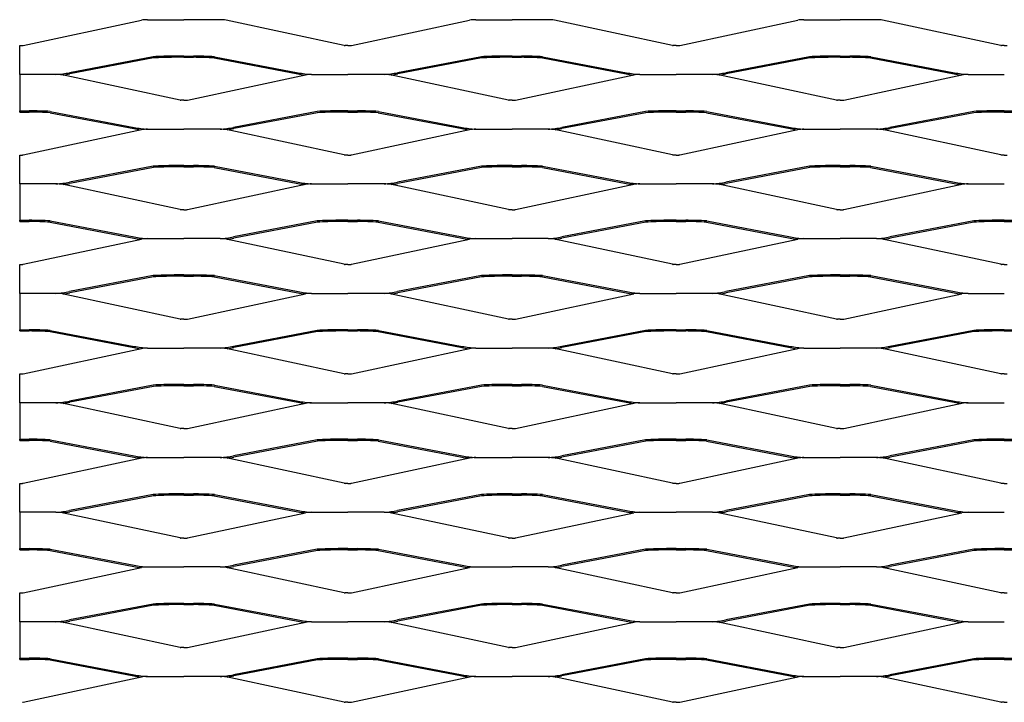
# Model space of a CAD drawing. Units: millimetres. Extents: x 2000 to 3650, y 1991 to 2761.
# Drawn here: x 2000 to 2495, y 2418 to 2761 of the extents above; entities that cross this region are included whole.
import ezdxf

# ---------------------------------------------------------------- set-up
doc = ezdxf.new("R2010")
doc.units = ezdxf.units.MM

msp = doc.modelspace()

# ---------------------------------------------------------------- linework, layer by layer
for p, q in [((2001.82, 2747.86), (2061.18, 2760.56)), ((2064.27, 2760.78), (2082.5, 2760.78)), ((2100.73, 2760.78), (2082.5, 2760.78)), ((2163.17, 2747.86), (2103.82, 2760.56)), ((2166.82, 2747.86), (2226.18, 2760.56)), ((2229.26, 2760.78), (2247.5, 2760.78)), ((2265.73, 2760.78), (2247.5, 2760.78)), ((2328.17, 2747.86), (2268.82, 2760.56)), ((2331.82, 2747.86), (2391.17, 2760.56)), ((2394.26, 2760.78), (2412.5, 2760.78)), ((2430.73, 2760.78), (2412.5, 2760.78)), ((2493.17, 2747.86), (2433.82, 2760.56)), ((2000, 2747.79), (2001.44, 2747.79)), ((2000, 2733.28), (2000, 2747.79)), ((2165, 2747.79), (2163.56, 2747.79)), ((2165, 2747.79), (2166.43, 2747.79)), ((2330, 2747.79), (2328.56, 2747.79)), ((2330, 2747.79), (2331.43, 2747.79)), ((2495, 2747.79), (2493.56, 2747.79)), ((2495, 2747.79), (2496.43, 2747.79)), ((2082.5, 2742.5), (2077.68, 2742.5)), ((2082.5, 2742.5), (2087.32, 2742.5)), ((2247.5, 2742.5), (2242.68, 2742.5)), ((2247.5, 2742.5), (2252.32, 2742.5)), ((2412.5, 2742.5), (2407.68, 2742.5)), ((2412.5, 2742.5), (2417.32, 2742.5)), ((2067.1, 2742.17), (2025.01, 2734.15)), ((2067.22, 2741.55), (2025.13, 2733.53)), ((2082.5, 2741.87), (2077.68, 2741.87)), ((2082.5, 2741.87), (2087.32, 2741.87)), ((2097.78, 2741.55), (2139.87, 2733.53)), ((2097.9, 2742.17), (2139.99, 2734.15)), ((2232.1, 2742.17), (2190.01, 2734.15)), ((2232.22, 2741.55), (2190.13, 2733.53)), ((2247.5, 2741.87), (2242.68, 2741.87)), ((2247.5, 2741.87), (2252.32, 2741.87)), ((2262.78, 2741.55), (2304.87, 2733.53)), ((2262.9, 2742.17), (2304.99, 2734.15)), ((2397.1, 2742.17), (2355.01, 2734.15)), ((2397.22, 2741.55), (2355.13, 2733.53)), ((2412.5, 2741.87), (2407.68, 2741.87)), ((2412.5, 2741.87), (2417.32, 2741.87)), ((2427.78, 2741.55), (2469.87, 2733.53)), ((2427.9, 2742.17), (2469.99, 2734.15)), ((2018.23, 2733.28), (2000, 2733.28)), ((2000, 2733.28), (2000, 2714.37)), ((2080.68, 2720.36), (2021.32, 2733.06)), ((2084.32, 2720.36), (2143.68, 2733.06)), ((2146.76, 2733.28), (2165, 2733.28)), ((2183.23, 2733.28), (2165, 2733.28)), ((2245.68, 2720.36), (2186.32, 2733.06)), ((2249.32, 2720.36), (2308.68, 2733.06)), ((2311.76, 2733.28), (2330, 2733.28)), ((2348.23, 2733.28), (2330, 2733.28)), ((2410.68, 2720.36), (2351.32, 2733.06)), ((2414.32, 2720.36), (2473.68, 2733.06)), ((2476.76, 2733.28), (2495, 2733.28)), ((2082.5, 2720.29), (2081.06, 2720.29)), ((2082.5, 2720.29), (2083.94, 2720.29)), ((2247.5, 2720.29), (2246.06, 2720.29)), ((2247.5, 2720.29), (2248.94, 2720.29)), ((2412.5, 2720.29), (2411.06, 2720.29)), ((2412.5, 2720.29), (2413.94, 2720.29)), ((2000, 2714.37), (2000, 2715)), ((2000, 2714.37), (2000, 2715)), ((2000, 2715), (2004.82, 2715)), ((2000, 2714.37), (2004.82, 2714.37)), ((2015.28, 2714.05), (2057.37, 2706.03)), ((2015.4, 2714.67), (2057.49, 2706.65)), ((2149.6, 2714.67), (2107.51, 2706.65)), ((2149.72, 2714.05), (2107.63, 2706.03)), ((2165, 2715), (2160.18, 2715)), ((2165, 2714.37), (2160.18, 2714.37)), ((2165, 2715), (2169.82, 2715)), ((2165, 2714.37), (2169.82, 2714.37)), ((2180.28, 2714.05), (2222.37, 2706.03)), ((2180.4, 2714.67), (2222.48, 2706.65)), ((2314.6, 2714.67), (2272.51, 2706.65)), ((2314.72, 2714.05), (2272.63, 2706.03)), ((2330, 2715), (2325.18, 2715)), ((2330, 2714.37), (2325.18, 2714.37)), ((2330, 2715), (2334.82, 2715)), ((2330, 2714.37), (2334.82, 2714.37)), ((2345.28, 2714.05), (2387.36, 2706.03)), ((2345.4, 2714.67), (2387.48, 2706.65)), ((2479.6, 2714.67), (2437.51, 2706.65)), ((2479.72, 2714.05), (2437.63, 2706.03)), ((2495, 2715), (2490.17, 2715)), ((2495, 2714.37), (2490.17, 2714.37)), ((2495, 2715), (2499.82, 2715)), ((2495, 2714.37), (2499.82, 2714.37)), ((2001.82, 2692.86), (2061.18, 2705.56)), ((2064.27, 2705.78), (2082.5, 2705.78)), ((2100.73, 2705.78), (2082.5, 2705.78)), ((2163.17, 2692.86), (2103.82, 2705.56)), ((2166.82, 2692.86), (2226.18, 2705.56)), ((2229.26, 2705.78), (2247.5, 2705.78)), ((2265.73, 2705.78), (2247.5, 2705.78)), ((2328.17, 2692.86), (2268.82, 2705.56)), ((2331.82, 2692.86), (2391.17, 2705.56)), ((2394.26, 2705.78), (2412.5, 2705.78)), ((2430.73, 2705.78), (2412.5, 2705.78)), ((2493.17, 2692.86), (2433.82, 2705.56)), ((2000, 2692.79), (2001.44, 2692.79)), ((2000, 2678.28), (2000, 2692.79)), ((2165, 2692.79), (2163.56, 2692.79)), ((2165, 2692.79), (2166.43, 2692.79)), ((2330, 2692.79), (2328.56, 2692.79)), ((2330, 2692.79), (2331.43, 2692.79)), ((2495, 2692.79), (2493.56, 2692.79)), ((2495, 2692.79), (2496.43, 2692.79)), ((2067.1, 2687.17), (2025.01, 2679.15)), ((2067.22, 2686.55), (2025.13, 2678.53)), ((2082.5, 2687.5), (2077.68, 2687.5)), ((2082.5, 2686.87), (2077.68, 2686.87)), ((2082.5, 2687.5), (2087.32, 2687.5)), ((2082.5, 2686.87), (2087.32, 2686.87)), ((2097.78, 2686.55), (2139.87, 2678.53)), ((2097.9, 2687.17), (2139.99, 2679.15)), ((2232.1, 2687.17), (2190.01, 2679.15)), ((2232.22, 2686.55), (2190.13, 2678.53)), ((2247.5, 2687.5), (2242.68, 2687.5)), ((2247.5, 2686.87), (2242.68, 2686.87)), ((2247.5, 2687.5), (2252.32, 2687.5)), ((2247.5, 2686.87), (2252.32, 2686.87)), ((2262.78, 2686.55), (2304.87, 2678.53)), ((2262.9, 2687.17), (2304.99, 2679.15)), ((2397.1, 2687.17), (2355.01, 2679.15)), ((2397.22, 2686.55), (2355.13, 2678.53)), ((2412.5, 2687.5), (2407.68, 2687.5)), ((2412.5, 2686.87), (2407.68, 2686.87)), ((2412.5, 2687.5), (2417.32, 2687.5)), ((2412.5, 2686.87), (2417.32, 2686.87)), ((2427.78, 2686.55), (2469.87, 2678.53)), ((2427.9, 2687.17), (2469.99, 2679.15)), ((2018.23, 2678.28), (2000, 2678.28)), ((2000, 2678.28), (2000, 2660)), ((2080.68, 2665.36), (2021.32, 2678.06)), ((2084.32, 2665.36), (2143.68, 2678.06)), ((2146.76, 2678.28), (2165, 2678.28)), ((2183.23, 2678.28), (2165, 2678.28)), ((2245.68, 2665.36), (2186.32, 2678.06)), ((2249.32, 2665.36), (2308.68, 2678.06)), ((2311.76, 2678.28), (2330, 2678.28)), ((2348.23, 2678.28), (2330, 2678.28)), ((2410.68, 2665.36), (2351.32, 2678.06)), ((2414.32, 2665.36), (2473.68, 2678.06)), ((2476.76, 2678.28), (2495, 2678.28)), ((2082.5, 2665.29), (2081.06, 2665.29)), ((2082.5, 2665.29), (2083.94, 2665.29)), ((2247.5, 2665.29), (2246.06, 2665.29)), ((2247.5, 2665.29), (2248.94, 2665.29)), ((2412.5, 2665.29), (2411.06, 2665.29)), ((2412.5, 2665.29), (2413.94, 2665.29)), ((2000, 2659.37), (2000, 2660)), ((2000, 2659.37), (2000, 2660)), ((2000, 2660), (2004.82, 2660)), ((2000, 2659.37), (2004.82, 2659.37)), ((2015.28, 2659.05), (2057.37, 2651.03)), ((2015.4, 2659.67), (2057.49, 2651.65)), ((2149.6, 2659.67), (2107.51, 2651.65)), ((2149.72, 2659.05), (2107.63, 2651.03)), ((2165, 2660), (2160.18, 2660)), ((2165, 2659.37), (2160.18, 2659.37)), ((2165, 2660), (2169.82, 2660)), ((2165, 2659.37), (2169.82, 2659.37)), ((2180.28, 2659.05), (2222.37, 2651.03)), ((2180.4, 2659.67), (2222.48, 2651.65)), ((2314.6, 2659.67), (2272.51, 2651.65)), ((2314.72, 2659.05), (2272.63, 2651.03)), ((2330, 2660), (2325.18, 2660)), ((2330, 2659.37), (2325.18, 2659.37)), ((2330, 2660), (2334.82, 2660)), ((2330, 2659.37), (2334.82, 2659.37)), ((2345.28, 2659.05), (2387.36, 2651.03)), ((2345.4, 2659.67), (2387.48, 2651.65)), ((2479.6, 2659.67), (2437.51, 2651.65)), ((2479.72, 2659.05), (2437.63, 2651.03)), ((2495, 2660), (2490.17, 2660)), ((2495, 2659.37), (2490.17, 2659.37)), ((2495, 2660), (2499.82, 2660)), ((2495, 2659.37), (2499.82, 2659.37)), ((2001.82, 2637.86), (2061.18, 2650.56)), ((2064.27, 2650.78), (2082.5, 2650.78)), ((2100.73, 2650.78), (2082.5, 2650.78)), ((2163.17, 2637.86), (2103.82, 2650.56)), ((2166.82, 2637.86), (2226.18, 2650.56)), ((2229.26, 2650.78), (2247.5, 2650.78)), ((2265.73, 2650.78), (2247.5, 2650.78)), ((2328.17, 2637.86), (2268.82, 2650.56)), ((2331.82, 2637.86), (2391.17, 2650.56)), ((2394.26, 2650.78), (2412.5, 2650.78)), ((2430.73, 2650.78), (2412.5, 2650.78)), ((2493.17, 2637.86), (2433.82, 2650.56)), ((2000, 2637.79), (2001.44, 2637.79)), ((2000, 2623.28), (2000, 2637.79)), ((2165, 2637.79), (2163.56, 2637.79)), ((2165, 2637.79), (2166.43, 2637.79)), ((2330, 2637.79), (2328.56, 2637.79)), ((2330, 2637.79), (2331.43, 2637.79)), ((2495, 2637.79), (2493.56, 2637.79)), ((2495, 2637.79), (2496.43, 2637.79)), ((2067.1, 2632.17), (2025.01, 2624.15)), ((2067.22, 2631.55), (2025.13, 2623.53)), ((2082.5, 2632.5), (2077.68, 2632.5)), ((2082.5, 2631.87), (2077.68, 2631.87)), ((2082.5, 2632.5), (2087.32, 2632.5)), ((2082.5, 2631.87), (2087.32, 2631.87)), ((2097.78, 2631.55), (2139.87, 2623.53)), ((2097.9, 2632.17), (2139.99, 2624.15)), ((2232.1, 2632.17), (2190.01, 2624.15)), ((2232.22, 2631.55), (2190.13, 2623.53)), ((2247.5, 2632.5), (2242.68, 2632.5)), ((2247.5, 2631.87), (2242.68, 2631.87)), ((2247.5, 2632.5), (2252.32, 2632.5)), ((2247.5, 2631.87), (2252.32, 2631.87)), ((2262.78, 2631.55), (2304.87, 2623.53)), ((2262.9, 2632.17), (2304.99, 2624.15)), ((2397.1, 2632.17), (2355.01, 2624.15)), ((2397.22, 2631.55), (2355.13, 2623.53)), ((2412.5, 2632.5), (2407.68, 2632.5)), ((2412.5, 2631.87), (2407.68, 2631.87)), ((2412.5, 2632.5), (2417.32, 2632.5)), ((2412.5, 2631.87), (2417.32, 2631.87)), ((2427.78, 2631.55), (2469.87, 2623.53)), ((2427.9, 2632.17), (2469.99, 2624.15)), ((2018.23, 2623.28), (2000, 2623.28)), ((2000, 2623.28), (2000, 2605)), ((2080.68, 2610.36), (2021.32, 2623.06)), ((2084.32, 2610.36), (2143.68, 2623.06)), ((2146.76, 2623.28), (2165, 2623.28)), ((2183.23, 2623.28), (2165, 2623.28)), ((2245.68, 2610.36), (2186.32, 2623.06)), ((2249.32, 2610.36), (2308.68, 2623.06)), ((2311.76, 2623.28), (2330, 2623.28)), ((2348.23, 2623.28), (2330, 2623.28)), ((2410.68, 2610.36), (2351.32, 2623.06)), ((2414.32, 2610.36), (2473.68, 2623.06)), ((2476.76, 2623.28), (2495, 2623.28)), ((2082.5, 2610.29), (2081.06, 2610.29)), ((2082.5, 2610.29), (2083.94, 2610.29)), ((2247.5, 2610.29), (2246.06, 2610.29)), ((2247.5, 2610.29), (2248.94, 2610.29)), ((2412.5, 2610.29), (2411.06, 2610.29)), ((2412.5, 2610.29), (2413.94, 2610.29)), ((2000, 2604.37), (2000, 2605)), ((2000, 2604.37), (2000, 2605)), ((2000, 2605), (2004.82, 2605)), ((2000, 2604.37), (2004.82, 2604.37)), ((2015.28, 2604.05), (2057.37, 2596.03)), ((2015.4, 2604.67), (2057.49, 2596.65)), ((2149.6, 2604.67), (2107.51, 2596.65)), ((2149.72, 2604.05), (2107.63, 2596.03)), ((2165, 2605), (2160.18, 2605)), ((2165, 2604.37), (2160.18, 2604.37)), ((2165, 2605), (2169.82, 2605)), ((2165, 2604.37), (2169.82, 2604.37)), ((2180.28, 2604.05), (2222.37, 2596.03)), ((2180.4, 2604.67), (2222.48, 2596.65)), ((2314.6, 2604.67), (2272.51, 2596.65)), ((2314.72, 2604.05), (2272.63, 2596.03)), ((2330, 2605), (2325.18, 2605)), ((2330, 2604.37), (2325.18, 2604.37)), ((2330, 2605), (2334.82, 2605)), ((2330, 2604.37), (2334.82, 2604.37)), ((2345.28, 2604.05), (2387.36, 2596.03)), ((2345.4, 2604.67), (2387.48, 2596.65)), ((2479.6, 2604.67), (2437.51, 2596.65)), ((2479.72, 2604.05), (2437.63, 2596.03)), ((2495, 2605), (2490.17, 2605)), ((2495, 2604.37), (2490.17, 2604.37)), ((2495, 2605), (2499.82, 2605)), ((2495, 2604.37), (2499.82, 2604.37)), ((2001.82, 2582.86), (2061.18, 2595.56)), ((2064.27, 2595.78), (2082.5, 2595.78)), ((2100.73, 2595.78), (2082.5, 2595.78)), ((2163.17, 2582.86), (2103.82, 2595.56)), ((2166.82, 2582.86), (2226.18, 2595.56)), ((2229.26, 2595.78), (2247.5, 2595.78)), ((2265.73, 2595.78), (2247.5, 2595.78)), ((2328.17, 2582.86), (2268.82, 2595.56)), ((2331.82, 2582.86), (2391.17, 2595.56)), ((2394.26, 2595.78), (2412.5, 2595.78)), ((2430.73, 2595.78), (2412.5, 2595.78)), ((2493.17, 2582.86), (2433.82, 2595.56)), ((2000, 2582.79), (2001.44, 2582.79)), ((2000, 2568.28), (2000, 2582.79)), ((2165, 2582.79), (2163.56, 2582.79)), ((2165, 2582.79), (2166.43, 2582.79)), ((2330, 2582.79), (2328.56, 2582.79)), ((2330, 2582.79), (2331.43, 2582.79)), ((2495, 2582.79), (2493.56, 2582.79)), ((2495, 2582.79), (2496.43, 2582.79)), ((2067.1, 2577.17), (2025.01, 2569.15)), ((2067.22, 2576.55), (2025.13, 2568.53)), ((2082.5, 2577.5), (2077.68, 2577.5)), ((2082.5, 2576.87), (2077.68, 2576.87)), ((2082.5, 2577.5), (2087.32, 2577.5)), ((2082.5, 2576.87), (2087.32, 2576.87)), ((2097.78, 2576.55), (2139.87, 2568.53)), ((2097.9, 2577.17), (2139.99, 2569.15)), ((2232.1, 2577.17), (2190.01, 2569.15)), ((2232.22, 2576.55), (2190.13, 2568.53)), ((2247.5, 2577.5), (2242.68, 2577.5)), ((2247.5, 2576.87), (2242.68, 2576.87)), ((2247.5, 2577.5), (2252.32, 2577.5)), ((2247.5, 2576.87), (2252.32, 2576.87)), ((2262.78, 2576.55), (2304.87, 2568.53)), ((2262.9, 2577.17), (2304.99, 2569.15)), ((2397.1, 2577.17), (2355.01, 2569.15)), ((2397.22, 2576.55), (2355.13, 2568.53)), ((2412.5, 2577.5), (2407.68, 2577.5)), ((2412.5, 2576.87), (2407.68, 2576.87)), ((2412.5, 2577.5), (2417.32, 2577.5)), ((2412.5, 2576.87), (2417.32, 2576.87)), ((2427.78, 2576.55), (2469.87, 2568.53)), ((2427.9, 2577.17), (2469.99, 2569.15)), ((2018.23, 2568.28), (2000, 2568.28)), ((2000, 2568.28), (2000, 2550)), ((2080.68, 2555.36), (2021.32, 2568.06)), ((2084.32, 2555.36), (2143.68, 2568.06)), ((2146.76, 2568.28), (2165, 2568.28)), ((2183.23, 2568.28), (2165, 2568.28)), ((2245.68, 2555.36), (2186.32, 2568.06)), ((2249.32, 2555.36), (2308.68, 2568.06)), ((2311.76, 2568.28), (2330, 2568.28)), ((2348.23, 2568.28), (2330, 2568.28)), ((2410.68, 2555.36), (2351.32, 2568.06)), ((2414.32, 2555.36), (2473.68, 2568.06)), ((2476.76, 2568.28), (2495, 2568.28)), ((2082.5, 2555.29), (2081.06, 2555.29)), ((2082.5, 2555.29), (2083.94, 2555.29)), ((2247.5, 2555.29), (2246.06, 2555.29)), ((2247.5, 2555.29), (2248.94, 2555.29)), ((2412.5, 2555.29), (2411.06, 2555.29)), ((2412.5, 2555.29), (2413.94, 2555.29)), ((2000, 2549.37), (2000, 2550)), ((2000, 2549.37), (2000, 2550)), ((2000, 2550), (2004.82, 2550)), ((2000, 2549.37), (2004.82, 2549.37)), ((2015.4, 2549.67), (2057.49, 2541.65)), ((2149.6, 2549.67), (2107.51, 2541.65)), ((2165, 2550), (2160.18, 2550)), ((2165, 2549.37), (2160.18, 2549.37)), ((2165, 2550), (2169.82, 2550)), ((2165, 2549.37), (2169.82, 2549.37)), ((2180.4, 2549.67), (2222.48, 2541.65)), ((2314.6, 2549.67), (2272.51, 2541.65)), ((2330, 2550), (2325.18, 2550)), ((2330, 2549.37), (2325.18, 2549.37)), ((2330, 2550), (2334.82, 2550)), ((2330, 2549.37), (2334.82, 2549.37)), ((2345.4, 2549.67), (2387.48, 2541.65)), ((2479.6, 2549.67), (2437.51, 2541.65)), ((2495, 2550), (2490.17, 2550)), ((2495, 2549.37), (2490.17, 2549.37)), ((2495, 2550), (2499.82, 2550)), ((2495, 2549.37), (2499.82, 2549.37)), ((2015.28, 2549.05), (2057.37, 2541.03)), ((2149.72, 2549.05), (2107.63, 2541.03)), ((2180.28, 2549.05), (2222.37, 2541.03)), ((2314.72, 2549.05), (2272.63, 2541.03)), ((2345.28, 2549.05), (2387.36, 2541.03)), ((2479.72, 2549.05), (2437.63, 2541.03)), ((2001.82, 2527.86), (2061.18, 2540.56)), ((2064.27, 2540.78), (2082.5, 2540.78)), ((2100.73, 2540.78), (2082.5, 2540.78)), ((2163.17, 2527.86), (2103.82, 2540.56)), ((2166.82, 2527.86), (2226.18, 2540.56)), ((2229.26, 2540.78), (2247.5, 2540.78)), ((2265.73, 2540.78), (2247.5, 2540.78)), ((2328.17, 2527.86), (2268.82, 2540.56)), ((2331.82, 2527.86), (2391.17, 2540.56)), ((2394.26, 2540.78), (2412.5, 2540.78)), ((2430.73, 2540.78), (2412.5, 2540.78)), ((2493.17, 2527.86), (2433.82, 2540.56)), ((2000, 2527.79), (2001.44, 2527.79)), ((2000, 2513.28), (2000, 2527.79)), ((2165, 2527.79), (2163.56, 2527.79)), ((2165, 2527.79), (2166.43, 2527.79)), ((2330, 2527.79), (2328.56, 2527.79)), ((2330, 2527.79), (2331.43, 2527.79)), ((2495, 2527.79), (2493.56, 2527.79)), ((2495, 2527.79), (2496.43, 2527.79)), ((2067.1, 2522.17), (2025.01, 2514.15)), ((2067.22, 2521.55), (2025.13, 2513.53)), ((2082.5, 2522.5), (2077.68, 2522.5)), ((2082.5, 2521.87), (2077.68, 2521.87)), ((2082.5, 2522.5), (2087.32, 2522.5)), ((2082.5, 2521.87), (2087.32, 2521.87)), ((2097.78, 2521.55), (2139.87, 2513.53)), ((2097.9, 2522.17), (2139.99, 2514.15)), ((2232.1, 2522.17), (2190.01, 2514.15)), ((2232.22, 2521.55), (2190.13, 2513.53)), ((2247.5, 2522.5), (2242.68, 2522.5)), ((2247.5, 2521.87), (2242.68, 2521.87)), ((2247.5, 2522.5), (2252.32, 2522.5)), ((2247.5, 2521.87), (2252.32, 2521.87)), ((2262.78, 2521.55), (2304.87, 2513.53)), ((2262.9, 2522.17), (2304.99, 2514.15)), ((2397.1, 2522.17), (2355.01, 2514.15)), ((2397.22, 2521.55), (2355.13, 2513.53)), ((2412.5, 2522.5), (2407.68, 2522.5)), ((2412.5, 2521.87), (2407.68, 2521.87)), ((2412.5, 2522.5), (2417.32, 2522.5)), ((2412.5, 2521.87), (2417.32, 2521.87)), ((2427.78, 2521.55), (2469.87, 2513.53)), ((2427.9, 2522.17), (2469.99, 2514.15)), ((2018.23, 2513.28), (2000, 2513.28)), ((2000, 2513.28), (2000, 2495)), ((2080.68, 2500.36), (2021.32, 2513.06)), ((2084.32, 2500.36), (2143.68, 2513.06)), ((2146.76, 2513.28), (2165, 2513.28)), ((2183.23, 2513.28), (2165, 2513.28)), ((2245.68, 2500.36), (2186.32, 2513.06)), ((2249.32, 2500.36), (2308.68, 2513.06)), ((2311.76, 2513.28), (2330, 2513.28)), ((2348.23, 2513.28), (2330, 2513.28)), ((2410.68, 2500.36), (2351.32, 2513.06)), ((2414.32, 2500.36), (2473.68, 2513.06)), ((2476.76, 2513.28), (2495, 2513.28)), ((2082.5, 2500.29), (2081.06, 2500.29)), ((2082.5, 2500.29), (2083.94, 2500.29)), ((2247.5, 2500.29), (2246.06, 2500.29)), ((2247.5, 2500.29), (2248.94, 2500.29)), ((2412.5, 2500.29), (2411.06, 2500.29)), ((2412.5, 2500.29), (2413.94, 2500.29)), ((2000, 2494.37), (2000, 2495)), ((2000, 2494.37), (2000, 2495)), ((2000, 2495), (2004.82, 2495)), ((2165, 2495), (2160.18, 2495)), ((2165, 2495), (2169.82, 2495)), ((2330, 2495), (2325.18, 2495)), ((2330, 2495), (2334.82, 2495)), ((2495, 2495), (2490.17, 2495)), ((2495, 2495), (2499.82, 2495)), ((2000, 2494.37), (2004.82, 2494.37)), ((2015.28, 2494.05), (2057.37, 2486.03)), ((2015.4, 2494.67), (2057.49, 2486.65)), ((2149.6, 2494.67), (2107.51, 2486.65)), ((2149.72, 2494.05), (2107.63, 2486.03)), ((2165, 2494.37), (2160.18, 2494.37)), ((2165, 2494.37), (2169.82, 2494.37)), ((2180.28, 2494.05), (2222.37, 2486.03)), ((2180.4, 2494.67), (2222.48, 2486.65)), ((2314.6, 2494.67), (2272.51, 2486.65)), ((2314.72, 2494.05), (2272.63, 2486.03)), ((2330, 2494.37), (2325.18, 2494.37)), ((2330, 2494.37), (2334.82, 2494.37)), ((2345.28, 2494.05), (2387.36, 2486.03)), ((2345.4, 2494.67), (2387.48, 2486.65)), ((2479.6, 2494.67), (2437.51, 2486.65)), ((2479.72, 2494.05), (2437.63, 2486.03)), ((2495, 2494.37), (2490.17, 2494.37)), ((2495, 2494.37), (2499.82, 2494.37)), ((2001.82, 2472.86), (2061.18, 2485.56)), ((2064.27, 2485.78), (2082.5, 2485.78)), ((2100.73, 2485.78), (2082.5, 2485.78)), ((2163.17, 2472.86), (2103.82, 2485.56)), ((2166.82, 2472.86), (2226.18, 2485.56)), ((2229.26, 2485.78), (2247.5, 2485.78)), ((2265.73, 2485.78), (2247.5, 2485.78)), ((2328.17, 2472.86), (2268.82, 2485.56)), ((2331.82, 2472.86), (2391.17, 2485.56)), ((2394.26, 2485.78), (2412.5, 2485.78)), ((2430.73, 2485.78), (2412.5, 2485.78)), ((2493.17, 2472.86), (2433.82, 2485.56)), ((2000, 2472.79), (2001.44, 2472.79)), ((2000, 2458.28), (2000, 2472.79)), ((2165, 2472.79), (2163.56, 2472.79)), ((2165, 2472.79), (2166.43, 2472.79)), ((2330, 2472.79), (2328.56, 2472.79)), ((2330, 2472.79), (2331.43, 2472.79)), ((2495, 2472.79), (2493.56, 2472.79)), ((2495, 2472.79), (2496.43, 2472.79)), ((2067.1, 2467.17), (2025.01, 2459.15)), ((2067.22, 2466.55), (2025.13, 2458.53)), ((2082.5, 2467.5), (2077.68, 2467.5)), ((2082.5, 2466.87), (2077.68, 2466.87)), ((2082.5, 2467.5), (2087.32, 2467.5)), ((2082.5, 2466.87), (2087.32, 2466.87)), ((2097.78, 2466.55), (2139.87, 2458.53)), ((2097.9, 2467.17), (2139.99, 2459.15)), ((2232.1, 2467.17), (2190.01, 2459.15)), ((2232.22, 2466.55), (2190.13, 2458.53)), ((2247.5, 2467.5), (2242.68, 2467.5)), ((2247.5, 2466.87), (2242.68, 2466.87)), ((2247.5, 2467.5), (2252.32, 2467.5)), ((2247.5, 2466.87), (2252.32, 2466.87)), ((2262.78, 2466.55), (2304.87, 2458.53)), ((2262.9, 2467.17), (2304.99, 2459.15)), ((2397.1, 2467.17), (2355.01, 2459.15)), ((2397.22, 2466.55), (2355.13, 2458.53)), ((2412.5, 2467.5), (2407.68, 2467.5)), ((2412.5, 2466.87), (2407.68, 2466.87)), ((2412.5, 2467.5), (2417.32, 2467.5)), ((2412.5, 2466.87), (2417.32, 2466.87)), ((2427.78, 2466.55), (2469.87, 2458.53)), ((2427.9, 2467.17), (2469.99, 2459.15)), ((2018.23, 2458.28), (2000, 2458.28)), ((2000, 2458.28), (2000, 2440)), ((2080.68, 2445.36), (2021.32, 2458.06)), ((2084.32, 2445.36), (2143.68, 2458.06)), ((2146.76, 2458.28), (2165, 2458.28)), ((2183.23, 2458.28), (2165, 2458.28)), ((2245.68, 2445.36), (2186.32, 2458.06)), ((2249.32, 2445.36), (2308.68, 2458.06)), ((2311.76, 2458.28), (2330, 2458.28)), ((2348.23, 2458.28), (2330, 2458.28)), ((2410.68, 2445.36), (2351.32, 2458.06)), ((2414.32, 2445.36), (2473.68, 2458.06)), ((2476.76, 2458.28), (2495, 2458.28)), ((2082.5, 2445.29), (2081.06, 2445.29)), ((2082.5, 2445.29), (2083.94, 2445.29)), ((2247.5, 2445.29), (2246.06, 2445.29)), ((2247.5, 2445.29), (2248.94, 2445.29)), ((2412.5, 2445.29), (2411.06, 2445.29)), ((2412.5, 2445.29), (2413.94, 2445.29)), ((2000, 2440), (2004.82, 2440)), ((2000, 2439.37), (2000, 2440)), ((2000, 2439.37), (2000, 2440)), ((2000, 2439.37), (2004.82, 2439.37)), ((2015.28, 2439.05), (2057.37, 2431.03)), ((2015.4, 2439.67), (2057.49, 2431.65)), ((2149.6, 2439.67), (2107.51, 2431.65)), ((2149.72, 2439.05), (2107.63, 2431.03)), ((2165, 2440), (2160.18, 2440)), ((2165, 2439.37), (2160.18, 2439.37)), ((2165, 2440), (2169.82, 2440)), ((2165, 2439.37), (2169.82, 2439.37)), ((2180.28, 2439.05), (2222.37, 2431.03)), ((2180.4, 2439.67), (2222.48, 2431.65)), ((2314.6, 2439.67), (2272.51, 2431.65)), ((2314.72, 2439.05), (2272.63, 2431.03)), ((2330, 2440), (2325.18, 2440)), ((2330, 2439.37), (2325.18, 2439.37)), ((2330, 2440), (2334.82, 2440)), ((2330, 2439.37), (2334.82, 2439.37)), ((2345.28, 2439.05), (2387.36, 2431.03)), ((2345.4, 2439.67), (2387.48, 2431.65)), ((2479.6, 2439.67), (2437.51, 2431.65)), ((2479.72, 2439.05), (2437.63, 2431.03)), ((2495, 2440), (2490.17, 2440)), ((2495, 2439.37), (2490.17, 2439.37)), ((2495, 2440), (2499.82, 2440)), ((2495, 2439.37), (2499.82, 2439.37)), ((2001.82, 2417.86), (2061.18, 2430.56)), ((2064.27, 2430.78), (2082.5, 2430.78)), ((2100.73, 2430.78), (2082.5, 2430.78)), ((2163.17, 2417.86), (2103.82, 2430.56)), ((2166.82, 2417.86), (2226.18, 2430.56)), ((2229.26, 2430.78), (2247.5, 2430.78)), ((2265.73, 2430.78), (2247.5, 2430.78)), ((2328.17, 2417.86), (2268.82, 2430.56)), ((2331.82, 2417.86), (2391.17, 2430.56)), ((2394.26, 2430.78), (2412.5, 2430.78)), ((2430.73, 2430.78), (2412.5, 2430.78)), ((2493.17, 2417.86), (2433.82, 2430.56)), ((2165, 2417.79), (2163.56, 2417.79)), ((2165, 2417.79), (2166.43, 2417.79)), ((2330, 2417.79), (2328.56, 2417.79)), ((2330, 2417.79), (2331.43, 2417.79)), ((2495, 2417.79), (2493.56, 2417.79)), ((2495, 2417.79), (2496.43, 2417.79))]:
    msp.add_line(p, q)
for centre, radius, start, end in [((2066.08, 2713.34), 47.47, 92.1963, 95.9328), ((2098.91, 2713.34), 47.47, 84.0672, 87.8037), ((2231.08, 2713.34), 47.47, 92.1963, 95.9328), ((2263.91, 2713.34), 47.47, 84.0672, 87.8037), ((2396.08, 2713.34), 47.47, 92.1963, 95.9328), ((2428.91, 2713.34), 47.47, 84.0672, 87.8037), ((2000.78, 2752.48), 4.73, 277.9825, 282.7507), ((2164.22, 2752.48), 4.73, 257.2493, 262.0175), ((2165.78, 2752.48), 4.73, 277.9825, 282.7507), ((2329.22, 2752.48), 4.73, 257.2493, 262.0175), ((2330.78, 2752.48), 4.73, 277.9825, 282.7507), ((2494.22, 2752.48), 4.73, 257.2493, 262.0175), ((2080.58, 2476.83), 265.69, 90.6262, 92.9083), ((2084.42, 2476.83), 265.69, 87.0917, 89.3738), ((2245.58, 2476.83), 265.69, 90.6262, 92.9083), ((2249.42, 2476.83), 265.69, 87.0917, 89.3738), ((2410.58, 2476.83), 265.69, 90.6262, 92.9083), ((2414.42, 2476.83), 265.69, 87.0917, 89.3738), ((2080.58, 2476.83), 265.06, 90.6262, 92.9083), ((2084.42, 2476.83), 265.06, 87.0917, 89.3738), ((2245.58, 2476.83), 265.06, 90.6262, 92.9083), ((2249.42, 2476.83), 265.06, 87.0917, 89.3738), ((2410.58, 2476.83), 265.06, 90.6262, 92.9083), ((2414.42, 2476.83), 265.06, 87.0917, 89.3738), ((2015.9, 2778.21), 44.99, 272.9782, 281.6903), ((2016.41, 2685.84), 47.47, 84.0672, 87.8037), ((2015.9, 2778.21), 45.63, 277.3966, 281.6903), ((2149.1, 2778.21), 45.63, 258.3097, 262.6034), ((2149.1, 2778.21), 44.99, 258.3097, 267.0218), ((2148.58, 2685.84), 47.47, 92.1963, 95.9328), ((2180.9, 2778.21), 44.99, 272.9782, 281.6903), ((2181.41, 2685.84), 47.47, 84.0672, 87.8037), ((2180.9, 2778.21), 45.63, 277.3966, 281.6903), ((2314.1, 2778.21), 45.63, 258.3097, 262.6034), ((2314.1, 2778.21), 44.99, 258.3097, 267.0218), ((2313.58, 2685.84), 47.47, 92.1963, 95.9328), ((2345.9, 2778.21), 44.99, 272.9782, 281.6903), ((2346.41, 2685.84), 47.47, 84.0672, 87.8037), ((2345.9, 2778.21), 45.63, 277.3966, 281.6903), ((2479.1, 2778.21), 45.63, 258.3097, 262.6034), ((2479.1, 2778.21), 44.99, 258.3097, 267.0218), ((2478.58, 2685.84), 47.47, 92.1963, 95.9328), ((2081.72, 2724.98), 4.73, 257.2493, 262.0175), ((2083.28, 2724.98), 4.73, 277.9825, 282.7507), ((2246.72, 2724.98), 4.73, 257.2493, 262.0175), ((2248.28, 2724.98), 4.73, 277.9825, 282.7507), ((2411.72, 2724.98), 4.73, 257.2493, 262.0175), ((2413.28, 2724.98), 4.73, 277.9825, 282.7507), ((2001.92, 2449.33), 265.06, 87.0917, 89.3738), ((2001.92, 2449.33), 265.69, 87.0917, 89.3738), ((2163.08, 2449.33), 265.69, 90.6262, 92.9083), ((2163.08, 2449.33), 265.06, 90.6262, 92.9083), ((2166.92, 2449.33), 265.06, 87.0917, 89.3738), ((2166.92, 2449.33), 265.69, 87.0917, 89.3738), ((2328.08, 2449.33), 265.69, 90.6262, 92.9083), ((2328.08, 2449.33), 265.06, 90.6262, 92.9083), ((2331.91, 2449.33), 265.06, 87.0917, 89.3738), ((2331.91, 2449.33), 265.69, 87.0917, 89.3738), ((2493.08, 2449.33), 265.69, 90.6262, 92.9083), ((2493.08, 2449.33), 265.06, 90.6262, 92.9083), ((2066.6, 2750.71), 45.63, 258.3097, 262.6034), ((2066.6, 2750.71), 44.99, 258.3097, 267.0218), ((2066.08, 2658.34), 47.47, 92.1963, 95.9328), ((2098.4, 2750.71), 44.99, 272.9782, 281.6903), ((2098.91, 2658.34), 47.47, 84.0672, 87.8037), ((2098.4, 2750.71), 45.63, 277.3966, 281.6903), ((2231.6, 2750.71), 45.63, 258.3097, 262.6034), ((2231.6, 2750.71), 44.99, 258.3097, 267.0218), ((2231.08, 2658.34), 47.47, 92.1963, 95.9328), ((2263.39, 2750.71), 44.99, 272.9782, 281.6903), ((2263.91, 2658.34), 47.47, 84.0672, 87.8037), ((2263.39, 2750.71), 45.63, 277.3966, 281.6903), ((2396.6, 2750.71), 45.63, 258.3097, 262.6034), ((2396.6, 2750.71), 44.99, 258.3097, 267.0218), ((2396.08, 2658.34), 47.47, 92.1963, 95.9328), ((2428.39, 2750.71), 44.99, 272.9782, 281.6903), ((2428.91, 2658.34), 47.47, 84.0672, 87.8037), ((2428.39, 2750.71), 45.63, 277.3966, 281.6903), ((2000.78, 2697.48), 4.73, 277.9825, 282.7507), ((2164.22, 2697.48), 4.73, 257.2493, 262.0175), ((2165.78, 2697.48), 4.73, 277.9825, 282.7507), ((2329.22, 2697.48), 4.73, 257.2493, 262.0175), ((2330.78, 2697.48), 4.73, 277.9825, 282.7507), ((2494.22, 2697.48), 4.73, 257.2493, 262.0175), ((2080.58, 2421.83), 265.69, 90.6262, 92.9083), ((2080.58, 2421.83), 265.06, 90.6262, 92.9083), ((2084.42, 2421.83), 265.06, 87.0917, 89.3738), ((2084.42, 2421.83), 265.69, 87.0917, 89.3738), ((2245.58, 2421.83), 265.69, 90.6262, 92.9083), ((2245.58, 2421.83), 265.06, 90.6262, 92.9083), ((2249.42, 2421.83), 265.06, 87.0917, 89.3738), ((2249.42, 2421.83), 265.69, 87.0917, 89.3738), ((2410.58, 2421.83), 265.69, 90.6262, 92.9083), ((2410.58, 2421.83), 265.06, 90.6262, 92.9083), ((2414.42, 2421.83), 265.06, 87.0917, 89.3738), ((2414.42, 2421.83), 265.69, 87.0917, 89.3738), ((2015.9, 2723.21), 44.99, 272.9782, 281.6903), ((2016.41, 2630.84), 47.47, 84.0672, 87.8037), ((2015.9, 2723.21), 45.63, 277.3966, 281.6903), ((2149.1, 2723.21), 45.63, 258.3097, 262.6034), ((2149.1, 2723.21), 44.99, 258.3097, 267.0218), ((2148.58, 2630.84), 47.47, 92.1963, 95.9328), ((2180.9, 2723.21), 44.99, 272.9782, 281.6903), ((2181.41, 2630.84), 47.47, 84.0672, 87.8037), ((2180.9, 2723.21), 45.63, 277.3966, 281.6903), ((2314.1, 2723.21), 45.63, 258.3097, 262.6034), ((2314.1, 2723.21), 44.99, 258.3097, 267.0218), ((2313.58, 2630.84), 47.47, 92.1963, 95.9328), ((2345.9, 2723.21), 44.99, 272.9782, 281.6903), ((2346.41, 2630.84), 47.47, 84.0672, 87.8037), ((2345.9, 2723.21), 45.63, 277.3966, 281.6903), ((2479.1, 2723.21), 45.63, 258.3097, 262.6034), ((2479.1, 2723.21), 44.99, 258.3097, 267.0218), ((2478.58, 2630.84), 47.47, 92.1963, 95.9328), ((2081.72, 2669.98), 4.73, 257.2493, 262.0175), ((2083.28, 2669.98), 4.73, 277.9825, 282.7507), ((2246.72, 2669.98), 4.73, 257.2493, 262.0175), ((2248.28, 2669.98), 4.73, 277.9825, 282.7507), ((2411.72, 2669.98), 4.73, 257.2493, 262.0175), ((2413.28, 2669.98), 4.73, 277.9825, 282.7507), ((2001.92, 2394.33), 265.06, 87.0917, 89.3738), ((2001.92, 2394.33), 265.69, 87.0917, 89.3738), ((2163.08, 2394.33), 265.69, 90.6262, 92.9083), ((2163.08, 2394.33), 265.06, 90.6262, 92.9083), ((2166.92, 2394.33), 265.06, 87.0917, 89.3738), ((2166.92, 2394.33), 265.69, 87.0917, 89.3738), ((2328.08, 2394.33), 265.69, 90.6262, 92.9083), ((2328.08, 2394.33), 265.06, 90.6262, 92.9083), ((2331.91, 2394.33), 265.06, 87.0917, 89.3738), ((2331.91, 2394.33), 265.69, 87.0917, 89.3738), ((2493.08, 2394.33), 265.69, 90.6262, 92.9083), ((2493.08, 2394.33), 265.06, 90.6262, 92.9083), ((2066.6, 2695.71), 45.63, 258.3097, 262.6034), ((2066.6, 2695.71), 44.99, 258.3097, 267.0218), ((2066.08, 2603.34), 47.47, 92.1963, 95.9328), ((2098.4, 2695.71), 44.99, 272.9782, 281.6903), ((2098.91, 2603.34), 47.47, 84.0672, 87.8037), ((2098.4, 2695.71), 45.63, 277.3966, 281.6903), ((2231.6, 2695.71), 45.63, 258.3097, 262.6034), ((2231.6, 2695.71), 44.99, 258.3097, 267.0218), ((2231.08, 2603.34), 47.47, 92.1963, 95.9328), ((2263.39, 2695.71), 44.99, 272.9782, 281.6903), ((2263.91, 2603.34), 47.47, 84.0672, 87.8037), ((2263.39, 2695.71), 45.63, 277.3966, 281.6903), ((2396.6, 2695.71), 45.63, 258.3097, 262.6034), ((2396.6, 2695.71), 44.99, 258.3097, 267.0218), ((2396.08, 2603.34), 47.47, 92.1963, 95.9328), ((2428.39, 2695.71), 44.99, 272.9782, 281.6903), ((2428.91, 2603.34), 47.47, 84.0672, 87.8037), ((2428.39, 2695.71), 45.63, 277.3966, 281.6903), ((2000.78, 2642.48), 4.73, 277.9825, 282.7507), ((2164.22, 2642.48), 4.73, 257.2493, 262.0175), ((2165.78, 2642.48), 4.73, 277.9825, 282.7507), ((2329.22, 2642.48), 4.73, 257.2493, 262.0175), ((2330.78, 2642.48), 4.73, 277.9825, 282.7507), ((2494.22, 2642.48), 4.73, 257.2493, 262.0175), ((2080.58, 2366.83), 265.69, 90.6262, 92.9083), ((2080.58, 2366.83), 265.06, 90.6262, 92.9083), ((2084.42, 2366.83), 265.06, 87.0917, 89.3738), ((2084.42, 2366.83), 265.69, 87.0917, 89.3738), ((2245.58, 2366.83), 265.69, 90.6262, 92.9083), ((2245.58, 2366.83), 265.06, 90.6262, 92.9083), ((2249.42, 2366.83), 265.06, 87.0917, 89.3738), ((2249.42, 2366.83), 265.69, 87.0917, 89.3738), ((2410.58, 2366.83), 265.69, 90.6262, 92.9083), ((2410.58, 2366.83), 265.06, 90.6262, 92.9083), ((2414.42, 2366.83), 265.06, 87.0917, 89.3738), ((2414.42, 2366.83), 265.69, 87.0917, 89.3738), ((2015.9, 2668.21), 44.99, 272.9782, 281.6903), ((2015.9, 2668.21), 45.63, 277.3966, 281.6903), ((2149.1, 2668.21), 45.63, 258.3097, 262.6034), ((2149.1, 2668.21), 44.99, 258.3097, 267.0218), ((2180.9, 2668.21), 44.99, 272.9782, 281.6903), ((2180.9, 2668.21), 45.63, 277.3966, 281.6903), ((2314.1, 2668.21), 45.63, 258.3097, 262.6034), ((2314.1, 2668.21), 44.99, 258.3097, 267.0218), ((2345.9, 2668.21), 44.99, 272.9782, 281.6903), ((2345.9, 2668.21), 45.63, 277.3966, 281.6903), ((2479.1, 2668.21), 45.63, 258.3097, 262.6034), ((2479.1, 2668.21), 44.99, 258.3097, 267.0218), ((2016.41, 2575.84), 47.47, 84.0672, 87.8037), ((2148.58, 2575.84), 47.47, 92.1963, 95.9328), ((2181.41, 2575.84), 47.47, 84.0672, 87.8037), ((2313.58, 2575.84), 47.47, 92.1963, 95.9328), ((2346.41, 2575.84), 47.47, 84.0672, 87.8037), ((2478.58, 2575.84), 47.47, 92.1963, 95.9328), ((2081.72, 2614.98), 4.73, 257.2493, 262.0175), ((2083.28, 2614.98), 4.73, 277.9825, 282.7507), ((2246.72, 2614.98), 4.73, 257.2493, 262.0175), ((2248.28, 2614.98), 4.73, 277.9825, 282.7507), ((2411.72, 2614.98), 4.73, 257.2493, 262.0175), ((2413.28, 2614.98), 4.73, 277.9825, 282.7507), ((2001.92, 2339.33), 265.06, 87.0917, 89.3738), ((2001.92, 2339.33), 265.69, 87.0917, 89.3738), ((2163.08, 2339.33), 265.69, 90.6262, 92.9083), ((2163.08, 2339.33), 265.06, 90.6262, 92.9083), ((2166.92, 2339.33), 265.06, 87.0917, 89.3738), ((2166.92, 2339.33), 265.69, 87.0917, 89.3738), ((2328.08, 2339.33), 265.69, 90.6262, 92.9083), ((2328.08, 2339.33), 265.06, 90.6262, 92.9083), ((2331.91, 2339.33), 265.06, 87.0917, 89.3738), ((2331.91, 2339.33), 265.69, 87.0917, 89.3738), ((2493.08, 2339.33), 265.69, 90.6262, 92.9083), ((2493.08, 2339.33), 265.06, 90.6262, 92.9083), ((2066.6, 2640.71), 45.63, 258.3097, 262.6034), ((2066.6, 2640.71), 44.99, 258.3097, 267.0218), ((2066.08, 2548.34), 47.47, 92.1963, 95.9328), ((2098.4, 2640.71), 44.99, 272.9782, 281.6903), ((2098.91, 2548.34), 47.47, 84.0672, 87.8037), ((2098.4, 2640.71), 45.63, 277.3966, 281.6903), ((2231.6, 2640.71), 45.63, 258.3097, 262.6034), ((2231.6, 2640.71), 44.99, 258.3097, 267.0218), ((2231.08, 2548.34), 47.47, 92.1963, 95.9328), ((2263.39, 2640.71), 44.99, 272.9782, 281.6903), ((2263.91, 2548.34), 47.47, 84.0672, 87.8037), ((2263.39, 2640.71), 45.63, 277.3966, 281.6903), ((2396.6, 2640.71), 45.63, 258.3097, 262.6034), ((2396.6, 2640.71), 44.99, 258.3097, 267.0218), ((2396.08, 2548.34), 47.47, 92.1963, 95.9328), ((2428.39, 2640.71), 44.99, 272.9782, 281.6903), ((2428.91, 2548.34), 47.47, 84.0672, 87.8037), ((2428.39, 2640.71), 45.63, 277.3966, 281.6903), ((2000.78, 2587.48), 4.73, 277.9825, 282.7507), ((2164.22, 2587.48), 4.73, 257.2493, 262.0175), ((2165.78, 2587.48), 4.73, 277.9825, 282.7507), ((2329.22, 2587.48), 4.73, 257.2493, 262.0175), ((2330.78, 2587.48), 4.73, 277.9825, 282.7507), ((2494.22, 2587.48), 4.73, 257.2493, 262.0175), ((2080.58, 2311.83), 265.69, 90.6262, 92.9083), ((2080.58, 2311.83), 265.06, 90.6262, 92.9083), ((2084.42, 2311.83), 265.06, 87.0917, 89.3738), ((2084.42, 2311.83), 265.69, 87.0917, 89.3738), ((2245.58, 2311.83), 265.69, 90.6262, 92.9083), ((2245.58, 2311.83), 265.06, 90.6262, 92.9083), ((2249.42, 2311.83), 265.06, 87.0917, 89.3738), ((2249.42, 2311.83), 265.69, 87.0917, 89.3738), ((2410.58, 2311.83), 265.69, 90.6262, 92.9083), ((2410.58, 2311.83), 265.06, 90.6262, 92.9083), ((2414.42, 2311.83), 265.06, 87.0917, 89.3738), ((2414.42, 2311.83), 265.69, 87.0917, 89.3738), ((2015.9, 2613.21), 44.99, 272.9782, 281.6903), ((2149.1, 2613.21), 44.99, 258.3097, 267.0218), ((2180.9, 2613.21), 44.99, 272.9782, 281.6903), ((2314.1, 2613.21), 44.99, 258.3097, 267.0218), ((2345.9, 2613.21), 44.99, 272.9782, 281.6903), ((2479.1, 2613.21), 44.99, 258.3097, 267.0218), ((2016.41, 2520.84), 47.47, 84.0672, 87.8037), ((2015.9, 2613.21), 45.63, 277.3966, 281.6903), ((2149.1, 2613.21), 45.63, 258.3097, 262.6034), ((2148.58, 2520.84), 47.47, 92.1963, 95.9328), ((2181.41, 2520.84), 47.47, 84.0672, 87.8037), ((2180.9, 2613.21), 45.63, 277.3966, 281.6903), ((2314.1, 2613.21), 45.63, 258.3097, 262.6034), ((2313.58, 2520.84), 47.47, 92.1963, 95.9328), ((2346.41, 2520.84), 47.47, 84.0672, 87.8037), ((2345.9, 2613.21), 45.63, 277.3966, 281.6903), ((2479.1, 2613.21), 45.63, 258.3097, 262.6034), ((2478.58, 2520.84), 47.47, 92.1963, 95.9328), ((2081.72, 2559.98), 4.73, 257.2493, 262.0175), ((2083.28, 2559.98), 4.73, 277.9825, 282.7507), ((2246.72, 2559.98), 4.73, 257.2493, 262.0175), ((2248.28, 2559.98), 4.73, 277.9825, 282.7507), ((2411.72, 2559.98), 4.73, 257.2493, 262.0175), ((2413.28, 2559.98), 4.73, 277.9825, 282.7507), ((2001.92, 2284.33), 265.06, 87.0917, 89.3738), ((2001.92, 2284.33), 265.69, 87.0917, 89.3738), ((2163.08, 2284.33), 265.69, 90.6262, 92.9083), ((2163.08, 2284.33), 265.06, 90.6262, 92.9083), ((2166.92, 2284.33), 265.06, 87.0917, 89.3738), ((2166.92, 2284.33), 265.69, 87.0917, 89.3738), ((2328.08, 2284.33), 265.69, 90.6262, 92.9083), ((2328.08, 2284.33), 265.06, 90.6262, 92.9083), ((2331.91, 2284.33), 265.06, 87.0917, 89.3738), ((2331.91, 2284.33), 265.69, 87.0917, 89.3738), ((2493.08, 2284.33), 265.69, 90.6262, 92.9083), ((2493.08, 2284.33), 265.06, 90.6262, 92.9083), ((2066.6, 2585.71), 45.63, 258.3097, 262.6034), ((2066.6, 2585.71), 44.99, 258.3097, 267.0218), ((2066.08, 2493.34), 47.47, 92.1963, 95.9328), ((2098.4, 2585.71), 44.99, 272.9782, 281.6903), ((2098.91, 2493.34), 47.47, 84.0672, 87.8037), ((2098.4, 2585.71), 45.63, 277.3966, 281.6903), ((2231.6, 2585.71), 45.63, 258.3097, 262.6034), ((2231.6, 2585.71), 44.99, 258.3097, 267.0218), ((2231.08, 2493.34), 47.47, 92.1963, 95.9328), ((2263.39, 2585.71), 44.99, 272.9782, 281.6903), ((2263.91, 2493.34), 47.47, 84.0672, 87.8037), ((2263.39, 2585.71), 45.63, 277.3966, 281.6903), ((2396.6, 2585.71), 45.63, 258.3097, 262.6034), ((2396.6, 2585.71), 44.99, 258.3097, 267.0218), ((2396.08, 2493.34), 47.47, 92.1963, 95.9328), ((2428.39, 2585.71), 44.99, 272.9782, 281.6903), ((2428.91, 2493.34), 47.47, 84.0672, 87.8037), ((2428.39, 2585.71), 45.63, 277.3966, 281.6903), ((2000.78, 2532.48), 4.73, 277.9825, 282.7507), ((2164.22, 2532.48), 4.73, 257.2493, 262.0175), ((2165.78, 2532.48), 4.73, 277.9825, 282.7507), ((2329.22, 2532.48), 4.73, 257.2493, 262.0175), ((2330.78, 2532.48), 4.73, 277.9825, 282.7507), ((2494.22, 2532.48), 4.73, 257.2493, 262.0175), ((2080.58, 2256.83), 265.69, 90.6262, 92.9083), ((2080.58, 2256.83), 265.06, 90.6262, 92.9083), ((2084.42, 2256.83), 265.06, 87.0917, 89.3738), ((2084.42, 2256.83), 265.69, 87.0917, 89.3738), ((2245.58, 2256.83), 265.69, 90.6262, 92.9083), ((2245.58, 2256.83), 265.06, 90.6262, 92.9083), ((2249.42, 2256.83), 265.06, 87.0917, 89.3738), ((2249.42, 2256.83), 265.69, 87.0917, 89.3738), ((2410.58, 2256.83), 265.69, 90.6262, 92.9083), ((2410.58, 2256.83), 265.06, 90.6262, 92.9083), ((2414.42, 2256.83), 265.06, 87.0917, 89.3738), ((2414.42, 2256.83), 265.69, 87.0917, 89.3738), ((2015.9, 2558.21), 44.99, 272.9782, 281.6903), ((2016.41, 2465.84), 47.47, 84.0672, 87.8037), ((2015.9, 2558.21), 45.63, 277.3966, 281.6903), ((2149.1, 2558.21), 45.63, 258.3097, 262.6034), ((2149.1, 2558.21), 44.99, 258.3097, 267.0218), ((2148.58, 2465.84), 47.47, 92.1963, 95.9328), ((2180.9, 2558.21), 44.99, 272.9782, 281.6903), ((2181.41, 2465.84), 47.47, 84.0672, 87.8037), ((2180.9, 2558.21), 45.63, 277.3966, 281.6903), ((2314.1, 2558.21), 45.63, 258.3097, 262.6034), ((2314.1, 2558.21), 44.99, 258.3097, 267.0218), ((2313.58, 2465.84), 47.47, 92.1963, 95.9328), ((2345.9, 2558.21), 44.99, 272.9782, 281.6903), ((2346.41, 2465.84), 47.47, 84.0672, 87.8037), ((2345.9, 2558.21), 45.63, 277.3966, 281.6903), ((2479.1, 2558.21), 45.63, 258.3097, 262.6034), ((2479.1, 2558.21), 44.99, 258.3097, 267.0218), ((2478.58, 2465.84), 47.47, 92.1963, 95.9328), ((2081.72, 2504.98), 4.73, 257.2493, 262.0175), ((2083.28, 2504.98), 4.73, 277.9825, 282.7507), ((2246.72, 2504.98), 4.73, 257.2493, 262.0175), ((2248.28, 2504.98), 4.73, 277.9825, 282.7507), ((2411.72, 2504.98), 4.73, 257.2493, 262.0175), ((2413.28, 2504.98), 4.73, 277.9825, 282.7507), ((2001.92, 2229.33), 265.69, 87.0917, 89.3738), ((2163.08, 2229.33), 265.69, 90.6262, 92.9083), ((2166.92, 2229.33), 265.69, 87.0917, 89.3738), ((2328.08, 2229.33), 265.69, 90.6262, 92.9083), ((2331.91, 2229.33), 265.69, 87.0917, 89.3738), ((2493.08, 2229.33), 265.69, 90.6262, 92.9083), ((2001.92, 2229.33), 265.06, 87.0917, 89.3738), ((2163.08, 2229.33), 265.06, 90.6262, 92.9083), ((2166.92, 2229.33), 265.06, 87.0917, 89.3738), ((2328.08, 2229.33), 265.06, 90.6262, 92.9083), ((2331.91, 2229.33), 265.06, 87.0917, 89.3738), ((2493.08, 2229.33), 265.06, 90.6262, 92.9083), ((2066.6, 2530.71), 45.63, 258.3097, 262.6034), ((2066.6, 2530.71), 44.99, 258.3097, 267.0218), ((2066.08, 2438.34), 47.47, 92.1963, 95.9328), ((2098.4, 2530.71), 44.99, 272.9782, 281.6903), ((2098.91, 2438.34), 47.47, 84.0672, 87.8037), ((2098.4, 2530.71), 45.63, 277.3966, 281.6903), ((2231.6, 2530.71), 45.63, 258.3097, 262.6034), ((2231.6, 2530.71), 44.99, 258.3097, 267.0218), ((2231.08, 2438.34), 47.47, 92.1963, 95.9328), ((2263.39, 2530.71), 44.99, 272.9782, 281.6903), ((2263.91, 2438.34), 47.47, 84.0672, 87.8037), ((2263.39, 2530.71), 45.63, 277.3966, 281.6903), ((2396.6, 2530.71), 45.63, 258.3097, 262.6034), ((2396.6, 2530.71), 44.99, 258.3097, 267.0218), ((2396.08, 2438.34), 47.47, 92.1963, 95.9328), ((2428.39, 2530.71), 44.99, 272.9782, 281.6903), ((2428.91, 2438.34), 47.47, 84.0672, 87.8037), ((2428.39, 2530.71), 45.63, 277.3966, 281.6903), ((2000.78, 2477.48), 4.73, 277.9825, 282.7507), ((2164.22, 2477.48), 4.73, 257.2493, 262.0175), ((2165.78, 2477.48), 4.73, 277.9825, 282.7507), ((2329.22, 2477.48), 4.73, 257.2493, 262.0175), ((2330.78, 2477.48), 4.73, 277.9825, 282.7507), ((2494.22, 2477.48), 4.73, 257.2493, 262.0175), ((2080.58, 2201.83), 265.69, 90.6262, 92.9083), ((2080.58, 2201.83), 265.06, 90.6262, 92.9083), ((2084.42, 2201.83), 265.06, 87.0917, 89.3738), ((2084.42, 2201.83), 265.69, 87.0917, 89.3738), ((2245.58, 2201.83), 265.69, 90.6262, 92.9083), ((2245.58, 2201.83), 265.06, 90.6262, 92.9083), ((2249.42, 2201.83), 265.06, 87.0917, 89.3738), ((2249.42, 2201.83), 265.69, 87.0917, 89.3738), ((2410.58, 2201.83), 265.69, 90.6262, 92.9083), ((2410.58, 2201.83), 265.06, 90.6262, 92.9083), ((2414.42, 2201.83), 265.06, 87.0917, 89.3738), ((2414.42, 2201.83), 265.69, 87.0917, 89.3738), ((2015.9, 2503.21), 44.99, 272.9782, 281.6903), ((2016.41, 2410.84), 47.47, 84.0672, 87.8037), ((2015.9, 2503.21), 45.63, 277.3966, 281.6903), ((2149.1, 2503.21), 45.63, 258.3097, 262.6034), ((2149.1, 2503.21), 44.99, 258.3097, 267.0218), ((2148.58, 2410.84), 47.47, 92.1963, 95.9328), ((2180.9, 2503.21), 44.99, 272.9782, 281.6903), ((2181.41, 2410.84), 47.47, 84.0672, 87.8037), ((2180.9, 2503.21), 45.63, 277.3966, 281.6903), ((2314.1, 2503.21), 45.63, 258.3097, 262.6034), ((2314.1, 2503.21), 44.99, 258.3097, 267.0218), ((2313.58, 2410.84), 47.47, 92.1963, 95.9328), ((2345.9, 2503.21), 44.99, 272.9782, 281.6903), ((2346.41, 2410.84), 47.47, 84.0672, 87.8037), ((2345.9, 2503.21), 45.63, 277.3966, 281.6903), ((2479.1, 2503.21), 45.63, 258.3097, 262.6034), ((2479.1, 2503.21), 44.99, 258.3097, 267.0218), ((2478.58, 2410.84), 47.47, 92.1963, 95.9328), ((2081.72, 2449.98), 4.73, 257.2493, 262.0175), ((2083.28, 2449.98), 4.73, 277.9825, 282.7507), ((2246.72, 2449.98), 4.73, 257.2493, 262.0175), ((2248.28, 2449.98), 4.73, 277.9825, 282.7507), ((2411.72, 2449.98), 4.73, 257.2493, 262.0175), ((2413.28, 2449.98), 4.73, 277.9825, 282.7507), ((2001.92, 2174.33), 265.06, 87.0917, 89.3738), ((2001.92, 2174.33), 265.69, 87.0917, 89.3738), ((2163.08, 2174.33), 265.69, 90.6262, 92.9083), ((2163.08, 2174.33), 265.06, 90.6262, 92.9083), ((2166.92, 2174.33), 265.06, 87.0917, 89.3738), ((2166.92, 2174.33), 265.69, 87.0917, 89.3738), ((2328.08, 2174.33), 265.69, 90.6262, 92.9083), ((2328.08, 2174.33), 265.06, 90.6262, 92.9083), ((2331.91, 2174.33), 265.06, 87.0917, 89.3738), ((2331.91, 2174.33), 265.69, 87.0917, 89.3738), ((2493.08, 2174.33), 265.69, 90.6262, 92.9083), ((2493.08, 2174.33), 265.06, 90.6262, 92.9083), ((2066.6, 2475.71), 45.63, 258.3097, 262.6034), ((2066.6, 2475.71), 44.99, 258.3097, 267.0218), ((2066.08, 2383.34), 47.47, 92.1963, 95.9328), ((2098.4, 2475.71), 44.99, 272.9782, 281.6903), ((2098.91, 2383.34), 47.47, 84.0672, 87.8037), ((2098.4, 2475.71), 45.63, 277.3966, 281.6903), ((2231.6, 2475.71), 45.63, 258.3097, 262.6034), ((2231.6, 2475.71), 44.99, 258.3097, 267.0218), ((2231.08, 2383.34), 47.47, 92.1963, 95.9328), ((2263.39, 2475.71), 44.99, 272.9782, 281.6903), ((2263.91, 2383.34), 47.47, 84.0672, 87.8037), ((2263.39, 2475.71), 45.63, 277.3966, 281.6903), ((2396.6, 2475.71), 45.63, 258.3097, 262.6034), ((2396.6, 2475.71), 44.99, 258.3097, 267.0218), ((2396.08, 2383.34), 47.47, 92.1963, 95.9328), ((2428.39, 2475.71), 44.99, 272.9782, 281.6903), ((2428.91, 2383.34), 47.47, 84.0672, 87.8037), ((2428.39, 2475.71), 45.63, 277.3966, 281.6903), ((2000.78, 2422.48), 4.73, 277.9825, 282.7507), ((2164.22, 2422.48), 4.73, 257.2493, 262.0175), ((2165.78, 2422.48), 4.73, 277.9825, 282.7507), ((2329.22, 2422.48), 4.73, 257.2493, 262.0175), ((2330.78, 2422.48), 4.73, 277.9825, 282.7507), ((2494.22, 2422.48), 4.73, 257.2493, 262.0175)]:
    msp.add_arc(centre, radius, start, end)

doc.saveas('drawing.dxf')
